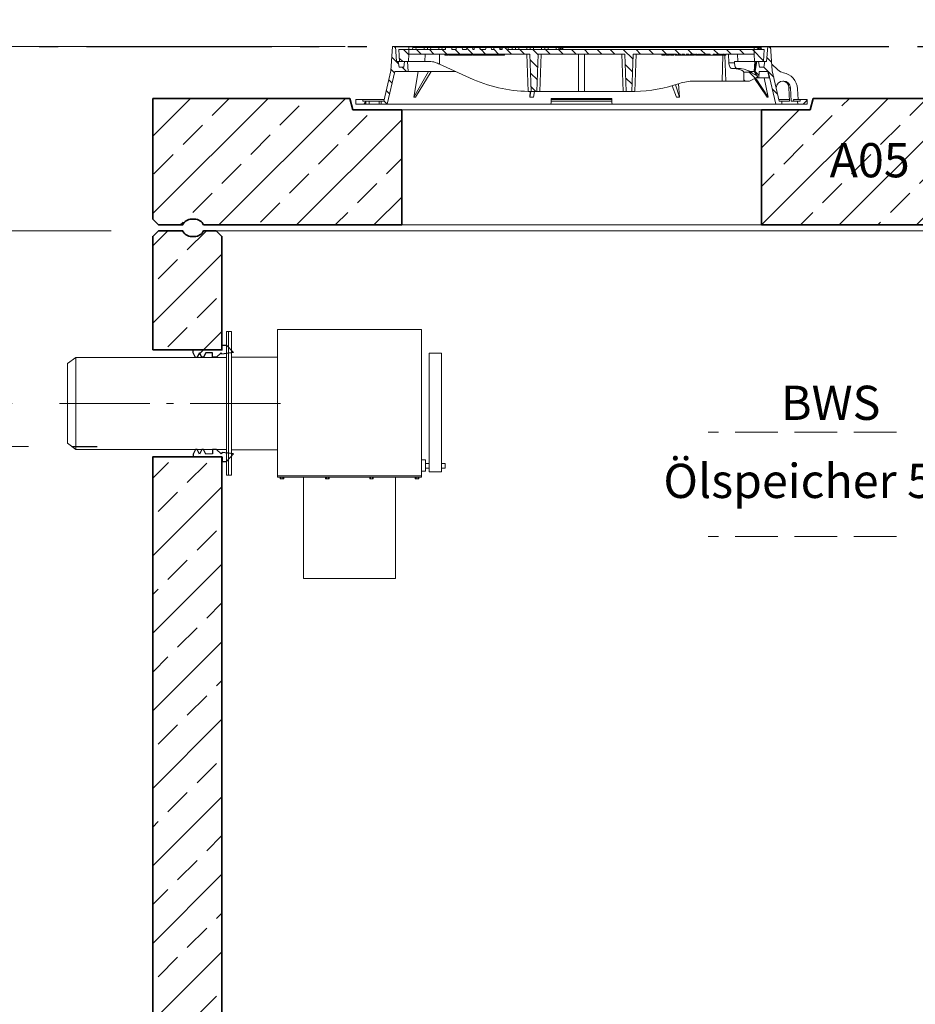
# Model space of a CAD drawing. Units: millimetres. Extents: x 0 to 6930, y 0 to 9801.
# Drawn here: x 2427 to 3984, y 6269 to 7980 of the extents above; entities that cross this region are included whole.
import ezdxf

# ---------------------------------------------------------------- set-up
doc = ezdxf.new("R2010")
doc.units = ezdxf.units.MM
doc.header["$LTSCALE"] = 33
for name, pattern in [('AM_DIN_F_W050', [6.25, 4.75, -1.5]), ('AM_DIN_F_W050x2', [3.125, 2.25, -0.875]), ('AM_DIN_G_W050', [13.75, 9.75, -1.5, 1, -1.5]), ('AM_DIN_G_W050x2', [6.875, 4.75, -0.875, 0.375, -0.875]), ('AM_DIN_K_W050', [16.25, 9.75, -1.5, 1, -1.5, 1, -1.5]), ('Amconstr', [9999, 9999, 0])]:
    doc.linetypes.add(name, pattern=pattern)
for name, color, linetype, lineweight in [('AM_0', 4, 'Continuous', 35), ('AM_1', 7, 'Continuous', 18), ('AM_11', 3, 'AM_DIN_K_W050', 25), ('AM_2', 2, 'Continuous', 25), ('AM_3', 6, 'AM_DIN_F_W050', 18), ('AM_5', 7, 'Continuous', 18), ('AM_6', 2, 'Continuous', 25), ('AM_7', 7, 'AM_DIN_G_W050', 18), ('AM_8', 3, 'Continuous', 18)]:
    doc.layers.add(name, color=color, linetype=linetype, lineweight=lineweight)
doc.layers.add('AM_CL', color=1, linetype='Amconstr', lineweight=25, plot=False)
doc.layers.add('Bemaßung Produktion', color=40, linetype='Continuous', lineweight=18, plot=False)
doc.styles.get("Standard").update_dxf_attribs({"font": 'arial.ttf'})
doc.dimstyles.new('DIN_Mall$0', dxfattribs={"dimscale": 33, "dimtxt": 2, "dimasz": 2.5, "dimexe": 2.5, "dimexo": 2.5, "dimgap": 0.5, "dimtad": 1, "dimdsep": 46, "dimtxsty": 'Standard', "dimcen": 0, "dimclrd": 256, "dimclre": 256, "dimclrt": 2, "dimazin": 2, "dimtp": 0.1, "dimtm": 0.1, "dimtfac": 0.71, "dimtmove": 0, "dimatfit": 3, "dimfxl": 1, "dimlwd": -1, "dimlwe": -1, "dimarcsym": 0})
pattern_1 = [(135, (-552.248, -1222.677), (-11.22532, -11.22532), [])]
pattern_2 = [(45, (-552.248, -1222.677), (-11.22532, 11.22532), [])]
pattern_3 = [(135, (4e-05, 10), (-11.2253, -11.2253), [])]

# ---------------------------------------------------------------- blocks, each defined once
blk = doc.blocks.new('*D25')
at = {"layer": 'AM_5', "transparency": 16777216}
for p, q in [((2442.5, 7237.8), (2041.2, 7237.8)), ((2123.7, 5195.3), (2123.7, 7155.3)), ((2576, 5112.8), (2041.2, 5112.8))]:
    blk.add_line(p, q, dxfattribs=at)
for points in [[(2109.9, 7155.3), (2137.4, 7155.3), (2123.7, 7237.8)], [(2109.9, 5195.3), (2137.4, 5195.3), (2123.7, 5112.8)]]:
    blk.add_solid(points, dxfattribs=at)
at = {"layer": 'Defpoints', "color": 0, "transparency": 16777216}
for p in [(2123.7, 7237.8), (2525, 7237.8), (2658.5, 5112.8)]:
    blk.add_point(p, dxfattribs=at)
at = {"layer": 'AM_5', "color": 2, "transparency": 16777216, "insert": (2073.5, 6175.3), "char_height": 66, "attachment_point": 5, "rotation": 90}
blk.add_mtext('2125', dxfattribs=at)
blk = doc.blocks.new('*D26')
at = {"layer": 'AM_5', "transparency": 16777216}
for p, q in [((2992.5, 7932.8), (2041.2, 7932.8)), ((2123.7, 7850.3), (2123.7, 7320.3)), ((2442.5, 7237.8), (2041.2, 7237.8))]:
    blk.add_line(p, q, dxfattribs=at)
for points in [[(2109.9, 7850.3), (2137.4, 7850.3), (2123.7, 7932.8)], [(2109.9, 7320.3), (2137.4, 7320.3), (2123.7, 7237.8)]]:
    blk.add_solid(points, dxfattribs=at)
at = {"layer": 'Defpoints', "color": 0, "transparency": 16777216}
for p in [(3075, 7932.8), (2123.7, 7237.8), (2525, 7237.8)]:
    blk.add_point(p, dxfattribs=at)
at = {"layer": 'AM_5', "color": 2, "transparency": 16777216, "insert": (2073.5, 7585.3), "char_height": 66, "attachment_point": 5, "rotation": 90}
blk.add_mtext('695', dxfattribs=at)
blk = doc.blocks.new('*D27')
at = {"layer": 'AM_5', "transparency": 16777216}
for p, q in [((2992.5, 7932.8), (1759.4, 7932.8)), ((1841.9, 5195.3), (1841.9, 7850.3)), ((2576, 5112.8), (1759.4, 5112.8))]:
    blk.add_line(p, q, dxfattribs=at)
for points in [[(1828.2, 7850.3), (1855.7, 7850.3), (1841.9, 7932.8)], [(1828.2, 5195.3), (1855.7, 5195.3), (1841.9, 5112.8)]]:
    blk.add_solid(points, dxfattribs=at)
at = {"layer": 'Defpoints', "color": 0, "transparency": 16777216}
for p in [(1841.9, 7932.8), (3075, 7932.8), (2658.5, 5112.8)]:
    blk.add_point(p, dxfattribs=at)
at = {"layer": 'AM_5', "color": 2, "transparency": 16777216, "insert": (1791.7, 6537.8), "char_height": 66, "attachment_point": 5, "rotation": 90}
blk.add_mtext('2820', dxfattribs=at)
blk = doc.blocks.new('Forsheda-S')
at = {"layer": 'AM_2'}
blk.add_lwpolyline([(35, -13), (39, -5), (43, -13), (46, -13), (50, -5), (50, 0), (0, 0), (0, 8), (-8, 8), (-20, -5), (0, -7.5), (1.4, -5), (9.4, -13), (16.4, -13), (16.4, -5), (28, -5), (32, -13)], close=True, dxfattribs=at)
blk = doc.blocks.new('ZLF150')
at = {"layer": 'AM_1'}
for p, q in [((-265.3, 80), (-280.3, 69.4)), ((-280.3, -69.4), (-280.3, 69.4)), ((-265.3, -80), (-265.3, 80)), ((-265.3, -80), (-280.3, -69.4))]:
    blk.add_line(p, q, dxfattribs=at)
blk.add_lwpolyline([(-4, -125), (0, -125), (0, 125), (-4, 125)], close=True, dxfattribs=at)
blk.add_lwpolyline([(-265.3, -80), (-4, -80), (-4, 80), (-265.3, 80)], dxfattribs=at)
at = {"layer": 'AM_CL'}
blk.add_line((-272.3, -75), (-228.7, -75), dxfattribs=at)
blk = doc.blocks.new('ZLV150-S')
at = {"layer": 'AM_1'}
for p, q in [((85, 128.1), (85, -128.1)), ((335, 128.1), (85, 128.1)), ((335, -128.1), (335, 128.1)), ((85, -125.6), (335, -125.6)), ((85, -128.1), (335, -128.1)), ((90.9, -128.4), (90.9, -131.1)), ((94.4, -128.4), (94.4, -131.1)), ((169.8, -128.4), (169.8, -131.1)), ((173.2, -128.4), (173.2, -131.1)), ((246.4, -128.4), (246.4, -131.1)), ((249.9, -128.4), (249.9, -131.1)), ((325.6, -128.4), (325.6, -131.1)), ((329.1, -128.4), (329.1, -131.1))]:
    blk.add_line(p, q, dxfattribs=at)
for points in [[(5, -125), (5, 125), (0, 125), (0, -125)], [(369.8, -118.7), (369.8, 87.4), (348.6, 87.4), (348.6, -118.7)], [(5, -80.5), (85, -80.5), (85, 80.5), (5, 80.5)], [(342, -118), (342, -98.3), (335.1, -98.3), (335.1, -118)], [(89.6, -131.1), (89.6, -128.4), (95.7, -128.4), (95.7, -131.1)], [(290, -304.4), (290, -128.1), (130, -128.1), (130, -304.4)], [(174.6, -131.1), (174.6, -128.4), (168.4, -128.4), (168.4, -131.1)], [(251.3, -131.1), (251.3, -128.4), (245.1, -128.4), (245.1, -131.1)], [(330.4, -131.1), (330.4, -128.4), (324.3, -128.4), (324.3, -131.1)]]:
    blk.add_lwpolyline(points, close=True, dxfattribs=at)
for points in [[(335.1, -104.2), (335, -104.2)], [(335, -112.3), (335.1, -112.3)], [(348.6, -104.2), (342, -104.2)], [(342, -112.3), (348.6, -112.3)], [(376.4, -112.3), (376.4, -104.2), (369.8, -104.2)], [(369.8, -112.3), (376.4, -112.3)]]:
    blk.add_lwpolyline(points, dxfattribs=at)
blk = doc.blocks.new('H Supra-NS3-4-6-5430_150-S')
at = {"layer": 'AM_0'}
blk.add_lwpolyline([(-1120, 2293), (-1000, 2293), (-1000, 2490), (-1010, 2500), (-1031.7, 2500, -0.28969), (-1047.5, 2490), (-1052.5, 2490, -0.28969), (-1068.3, 2500), (-1110, 2500), (-1120, 2490)], format="xyb", close=True, dxfattribs=at)
blk.add_lwpolyline([(1000, 2007), (1000, 150), (-1000, 150), (-1000, 2107), (-1120, 2107), (-1120, 0), (1120, 0), (1120, 2007)], close=True, dxfattribs=at)
at = {"layer": 'AM_1'}
blk.add_lwpolyline([(-1010, 2500), (1010, 2500)], dxfattribs=at)
at = {"layer": 'AM_3', "linetype": 'AM_DIN_F_W050x2'}
for p, q in [((172.6, 2150), (-155.2, 2150)), ((172.6, 1968.7), (-155.2, 1968.7))]:
    blk.add_line(p, q, dxfattribs=at)
at = {"layer": 'AM_7', "linetype": 'AM_DIN_G_W050x2'}
blk.add_line((-1282, 2200), (-870, 2200), dxfattribs=at)
for name in ['ZLV150-S', 'ZLF150']:
    blk.add_blockref(name, (-988.2, 2200))
at = {"layer": 'AM_0', "xscale": -1, "rotation": 0.09870552686725098}
blk.add_blockref('Forsheda-S', (-1000, 2293.1), dxfattribs=at)
at = {"layer": 'AM_0', "rotation": 180.0987055268672}
blk.add_blockref('Forsheda-S', (-999.7, 2107.1), dxfattribs=at)
at = {"layer": 'AM_6', "char_height": 59.4, "width": 689.352, "attachment_point": 5}
for s, insert in [('BWS', (58, 2193.3)), ('Ölspeicher 520l', (58, 2057.6))]:
    blk.add_mtext(s, dxfattribs=dict(at, insert=insert))
blk = doc.blocks.new('AP-N 2000-200-2x625-A05')
at = {"layer": 'AM_0'}
for p, q in [((-1120, 20), (-1120, 230)), ((-777.5, 230), (-1120, 230)), ((-772.5, 210), (-777.5, 230)), ((22.5, 210), (27.5, 230)), ((277.5, 230), (27.5, 230)), ((282.5, 210), (277.5, 230)), ((1077.5, 210), (1082.5, 230)), ((1082.5, 230), (1120, 230)), ((1120, 20), (1120, 230)), ((-687.5, 210), (-772.5, 210)), ((-687.5, 10), (-687.5, 210)), ((-62.5, 210), (22.5, 210)), ((-62.5, 10), (-62.5, 210)), ((367.5, 210), (282.5, 210)), ((367.5, 10), (367.5, 210)), ((992.5, 210), (1077.5, 210)), ((992.5, 10), (992.5, 210)), ((-1031.7, 10), (-687.5, 10)), ((-62.5, 10), (367.5, 10)), ((1031.7, 10), (992.5, 10))]:
    blk.add_line(p, q, dxfattribs=at)
for points in [[(-1031.7, 10, 0.28969), (-1047.5, 20), (-1052.5, 20, 0.28969), (-1068.3, 10), (-1110, 10), (-1120, 20)], [(1031.7, 10, -0.28969), (1047.5, 20), (1052.5, 20, -0.28969), (1068.3, 10), (1110, 10), (1120, 20)]]:
    blk.add_lwpolyline(points, format="xyb", dxfattribs=at)
at = {"layer": 'AM_1'}
for p, q in [((-687.5, 210), (-62.5, 210)), ((992.5, 210), (367.5, 210))]:
    blk.add_line(p, q, dxfattribs=at)
for points in [[(-62.5, 10), (-687.5, 10)], [(367.5, 10), (992.5, 10)]]:
    blk.add_lwpolyline(points, dxfattribs=at)
blk = doc.blocks.new('GD600-D400-H100-AT')
at = {"layer": 'AM_1'}
h = blk.add_hatch(dxfattribs=at)
h.set_pattern_fill('ANSI31', color=256, scale=5, angle=90, style=0)
h.set_pattern_definition(pattern_1)
edge = h.paths.add_edge_path()
edge.add_line((281.8, 65.4), (282.3, 50))
edge.add_line((282.3, 50), (291.9, 50))
edge.add_line((291.9, 50), (305.3, 57.1))
edge.add_spline(control_points=[(305.3, 57.1), (305.5, 57.2), (305.6, 57.4), (305.8, 57.7), (305.9, 57.8), (305.9, 58.2), (305.8, 58.4), (305.6, 58.7), (305.5, 58.8), (305.3, 58.9)], knot_values=[0, 0, 0, 0, 0.25, 0.25, 0.5, 0.5, 0.75, 0.75, 1, 1, 1, 1], degree=3, periodic=0)
edge.add_line((305.3, 58.9), (293.7, 65.5))
edge.add_line((293.7, 65.5), (281.8, 65.4))
h = blk.add_hatch(dxfattribs=at)
h.set_pattern_fill('ANSI31', color=256, scale=5, style=0)
h.set_pattern_definition(pattern_2)
h.paths.add_polyline_path([(-375.6, 15), (-380.1, 15), (-380.1, 18), (-392.1, 18), (-392.1, 10), (-375.8, 10)])
h = blk.add_hatch(dxfattribs=at)
h.set_pattern_fill('ANSI31', color=256, scale=5, style=0)
h.set_pattern_definition(pattern_2)
h.paths.add_polyline_path([(392.1, 18), (380.1, 18), (380.1, 15), (375.6, 15), (375.8, 10), (392.1, 10)])
at = {"layer": 'AM_8'}
h = blk.add_hatch(dxfattribs=at)
h.set_pattern_fill('ANSI31', color=256, scale=5, angle=90, style=0)
h.set_pattern_definition(pattern_3)
h.paths.add_polyline_path([(-324.6, 66.5), (-301.5, 66.5), (-302.2, 84), (-307.5, 84), (-309, 74), (-317, 74), (-318.5, 84), (-321.7, 84), (-323.5, 110), (-328.5, 110), (-331.4, 68), (-343.6, 15), (-348.1, 15), (-347.9, 10), (-337.6, 10)])
h = blk.add_hatch(dxfattribs=at)
h.set_pattern_fill('ANSI31', color=256, scale=5, angle=90, style=0)
h.set_pattern_definition(pattern_1)
edge = h.paths.add_edge_path()
edge.add_line((203.2, 95), (204.8, 95))
edge.add_line((204.8, 95), (204.8, 97))
edge.add_line((204.8, 97), (206.8, 97))
edge.add_line((206.8, 97), (206.8, 95))
edge.add_line((206.8, 95), (208.4, 95))
edge.add_line((208.4, 95), (208.4, 97))
edge.add_line((208.4, 97), (209.7, 97))
edge.add_line((209.7, 97), (209.7, 95))
edge.add_line((209.7, 95), (211.2, 95))
edge.add_line((211.2, 95), (211.2, 97))
edge.add_line((211.2, 97), (212.2, 97))
edge.add_line((212.2, 97), (212.2, 95))
edge.add_line((212.2, 95), (213.6, 95))
edge.add_line((213.6, 95), (213.6, 97))
edge.add_line((213.6, 97), (215, 97))
edge.add_line((215, 97), (215, 95))
edge.add_line((215, 95), (216.5, 95))
edge.add_line((216.5, 95), (216.5, 97))
edge.add_line((216.5, 97), (223.6, 97))
edge.add_line((223.6, 97), (223.6, 95))
edge.add_line((223.6, 95), (228.8, 95))
edge.add_line((228.8, 95), (228.8, 97))
edge.add_line((228.8, 97), (231.7, 97))
edge.add_line((231.7, 97), (231.7, 95))
edge.add_line((231.7, 95), (233.2, 95))
edge.add_line((233.2, 95), (233.2, 97))
edge.add_line((233.2, 97), (236.9, 97))
edge.add_line((236.9, 97), (236.9, 95))
edge.add_line((236.9, 95), (238.4, 95))
edge.add_line((238.4, 95), (238.4, 97))
edge.add_line((238.4, 97), (240.1, 97))
edge.add_line((240.1, 97), (240.1, 95))
edge.add_line((240.1, 95), (241.7, 95))
edge.add_line((241.7, 95), (241.7, 97))
edge.add_line((241.7, 97), (243.4, 97))
edge.add_line((243.4, 97), (243.4, 95))
edge.add_line((243.4, 95), (244.9, 95))
edge.add_line((244.9, 95), (244.9, 97))
edge.add_line((244.9, 97), (248.7, 97))
edge.add_line((248.7, 97), (248.7, 95))
edge.add_line((248.7, 95), (250.2, 95))
edge.add_line((250.2, 95), (250.2, 97))
edge.add_line((250.2, 97), (300.2, 97))
edge.add_line((300.2, 97), (300.7, 84))
edge.add_line((300.7, 84), (316.4, 84))
edge.add_line((316.4, 84), (317.5, 105))
edge.add_line((317.5, 105), (-127.3, 105))
edge.add_line((-127.3, 105), (-127.6, 108.5))
edge.add_line((-127.6, 108.5), (-137.7, 108.5))
edge.add_line((-137.7, 108.5), (-138, 105))
edge.add_line((-138, 105), (-141.9, 105))
edge.add_line((-141.9, 105), (-142.3, 108.5))
edge.add_line((-142.3, 108.5), (-152.3, 108.5))
edge.add_line((-152.3, 108.5), (-152.6, 105))
edge.add_line((-152.6, 105), (-156.6, 105))
edge.add_line((-156.6, 105), (-156.9, 108.5))
edge.add_line((-156.9, 108.5), (-166.3, 108.5))
edge.add_spline(control_points=[(-166.3, 108.5), (-166.4, 107.9), (-166.4, 107.3), (-166.5, 106.7), (-166.5, 106.2), (-166.6, 105.6), (-166.6, 105)], knot_values=[0, 0, 0, 0, 0.001757, 0.001757, 0.001757, 0.003514, 0.003514, 0.003514, 0.003514], degree=3, periodic=0)
edge.add_line((-166.6, 105), (-175.9, 105))
edge.add_line((-175.9, 105), (-176.2, 108.5))
edge.add_line((-176.2, 108.5), (-186.3, 108.5))
edge.add_spline(control_points=[(-186.3, 108.5), (-186.3, 107.9), (-186.4, 107.3), (-186.4, 106.7), (-186.5, 106.2), (-186.5, 105.6), (-186.6, 105)], knot_values=[0, 0, 0, 0, 0.001757, 0.001757, 0.001757, 0.003514, 0.003514, 0.003514, 0.003514], degree=3, periodic=0)
edge.add_line((-186.6, 105), (-188.9, 105))
edge.add_line((-188.9, 105), (-189.2, 108.5))
edge.add_line((-189.2, 108.5), (-199.5, 108.5))
edge.add_line((-199.5, 108.5), (-199.8, 105))
edge.add_line((-199.8, 105), (-207.1, 105))
edge.add_line((-207.1, 105), (-207.4, 108.5))
edge.add_line((-207.4, 108.5), (-217.7, 108.5))
edge.add_line((-217.7, 108.5), (-218, 105))
edge.add_line((-218, 105), (-225.5, 105))
edge.add_line((-225.5, 105), (-225.5, 108.5))
edge.add_line((-225.5, 108.5), (-236.2, 108.5))
edge.add_line((-236.2, 108.5), (-236.5, 105))
edge.add_line((-236.5, 105), (-317.5, 105))
edge.add_line((-317.5, 105), (-316.4, 84))
edge.add_line((-316.4, 84), (-300.7, 84))
edge.add_line((-300.7, 84), (-300.2, 97))
edge.add_line((-300.2, 97), (-89.8, 97))
edge.add_line((-89.8, 97), (-87.5, 32))
edge.add_line((-87.5, 32), (-77.5, 32))
edge.add_line((-77.5, 32), (-75.2, 97))
edge.add_line((-75.2, 97), (75.2, 97))
edge.add_line((75.2, 97), (77.5, 32))
edge.add_line((77.5, 32), (87.5, 32))
edge.add_line((87.5, 32), (89.8, 97))
edge.add_line((89.8, 97), (164.8, 97))
edge.add_line((164.8, 97), (164.8, 95))
edge.add_line((164.8, 95), (167.4, 95))
edge.add_line((167.4, 95), (167.4, 97))
edge.add_line((167.4, 97), (171.9, 97))
edge.add_line((171.9, 97), (171.9, 95))
edge.add_line((171.9, 95), (174.6, 95))
edge.add_line((174.6, 95), (174.6, 97))
edge.add_line((174.6, 97), (179.1, 97))
edge.add_line((179.1, 97), (179.1, 95))
edge.add_line((179.1, 95), (181.7, 95))
edge.add_line((181.7, 95), (181.7, 97))
edge.add_line((181.7, 97), (186.2, 97))
edge.add_line((186.2, 97), (186.2, 95))
edge.add_line((186.2, 95), (188.9, 95))
edge.add_line((188.9, 95), (188.9, 97))
edge.add_line((188.9, 97), (195.1, 97))
edge.add_line((195.1, 97), (195.1, 95))
edge.add_line((195.1, 95), (196.6, 95))
edge.add_line((196.6, 95), (196.6, 97))
edge.add_line((196.6, 97), (198, 97))
edge.add_line((198, 97), (198, 95))
edge.add_line((198, 95), (199.4, 95))
edge.add_line((199.4, 95), (199.4, 97))
edge.add_line((199.4, 97), (200.5, 97))
edge.add_line((200.5, 97), (200.5, 95))
edge.add_line((200.5, 95), (201.9, 95))
edge.add_line((201.9, 95), (201.9, 97))
edge.add_line((201.9, 97), (203.2, 97))
edge.add_line((203.2, 97), (203.2, 95))
h = blk.add_hatch(dxfattribs=at)
h.set_pattern_fill('ANSI31', color=256, scale=5, angle=90, style=0)
h.set_pattern_definition(pattern_3)
h.paths.add_polyline_path([(304.9, 84), (301.5, 66.5), (306.6, 55.5), (308.4, 55.5), (308.8, 66.5), (324.6, 66.5), (337.6, 10), (347.9, 10), (348.1, 15), (343.6, 15), (331.4, 68), (328.5, 110), (323.5, 110), (321.7, 84), (318.5, 84), (317, 74), (309, 74), (307.5, 84)])
at = {"layer": 'AM_1'}
for p, q in [((-331.4, 68), (-328.5, 110)), ((-328.5, 110), (-323.5, 110)), ((-37, 110), (-323.5, 110)), ((-323.5, 110), (-321.7, 84)), ((-317.5, 105), (-316.4, 84)), ((-236.5, 105), (-317.5, 105)), ((-293.8, 105), (-292.9, 108.5)), ((-292.9, 108.5), (-287.1, 108.5)), ((-287.1, 108.5), (-288, 105)), ((-287.1, 108.5), (-273.9, 108.5)), ((-273.9, 108.5), (-268.1, 108.5)), ((-273, 105), (-273.9, 108.5)), ((-268.1, 108.5), (-267.2, 105)), ((-267.7, 107.2), (-267.4, 108.5)), ((-267.4, 108.5), (-261.6, 108.5)), ((-261.6, 108.5), (-262.5, 105)), ((-261.6, 108.5), (-248.4, 108.5)), ((-248.4, 108.5), (-242.6, 108.5)), ((-247.5, 105), (-248.4, 108.5)), ((-242.8, 105), (-241.9, 108.5)), ((-242.6, 108.5), (-242.2, 107.2)), ((-241.9, 108.5), (-236.2, 108.5)), ((-236.2, 108.1), (-237, 105)), ((-236.2, 108.5), (-236.5, 105)), ((-236.2, 108.5), (-225.5, 108.5)), ((-225.5, 108.5), (-217.7, 108.5)), ((-225.5, 105), (-225.5, 108.5)), ((-218, 105), (-225.5, 105)), ((-217.7, 108.5), (-218, 105)), ((-217.7, 108.5), (-207.4, 108.5)), ((-207.4, 108.5), (-199.5, 108.5)), ((-207.1, 105), (-207.4, 108.5)), ((-199.8, 105), (-207.1, 105)), ((-199.5, 108.5), (-199.8, 105)), ((-199.5, 108.5), (-189.2, 108.5)), ((-189.2, 108.5), (-186.3, 108.5)), ((-188.9, 105), (-189.2, 108.5)), ((-186.6, 105), (-188.9, 105)), ((-186.3, 108.5), (-176.2, 108.5)), ((-176.2, 108.5), (-166.3, 108.5)), ((-166.6, 105), (-175.9, 105)), ((-166.3, 108.5), (-156.9, 108.5)), ((-156.9, 108.5), (-152.3, 108.5)), ((-156.9, 108.5), (-156.6, 105)), ((-152.6, 105), (-156.6, 105)), ((-152.6, 105), (-152.3, 108.5)), ((-142.3, 108.5), (-152.3, 108.5)), ((-142.3, 108.5), (-140.6, 108.5)), ((-142.3, 108.5), (-141.9, 105)), ((-138, 105), (-141.9, 105)), ((-140.8, 105), (-139.9, 108.5)), ((-140.6, 108.5), (-140.2, 107.2)), ((-139.9, 108.5), (-140.6, 108.5)), ((-139.9, 108.5), (-137.7, 108.5)), ((-138, 105), (-137.7, 108.5)), ((-127.6, 108.5), (-137.7, 108.5)), ((-127.6, 108.5), (-120.9, 108.5)), ((-127.6, 108.5), (-127.3, 105)), ((317.5, 105), (-127.3, 105)), ((-120, 105), (-120.9, 108.5)), ((-120.9, 108.5), (-115.1, 108.5)), ((-115.1, 108.5), (-114.2, 105)), ((-115.1, 108.5), (-114.4, 108.5)), ((-114.7, 107.2), (-114.4, 108.5)), ((-114.4, 108.5), (-108.6, 108.5)), ((-108.6, 108.5), (-109.5, 105)), ((-108.6, 108.5), (-95.4, 108.5)), ((-94.5, 105), (-95.4, 108.5)), ((-95.4, 108.5), (-89.6, 108.5)), ((-89.8, 105), (-88.9, 108.5)), ((-89.6, 108.5), (-89.2, 107.2)), ((-89.6, 108.5), (-88.9, 108.5)), ((-88.9, 108.5), (-83.1, 108.5)), ((-83.1, 108.5), (-84, 105)), ((-83.1, 108.5), (-69.9, 108.5)), ((-69, 105), (-69.9, 108.5)), ((-69.9, 108.5), (-64.1, 108.5)), ((-64.1, 108.5), (-63.2, 105)), ((-63.4, 108.5), (-64.1, 108.5)), ((-63.7, 107.2), (-63.4, 108.5)), ((-63.4, 108.5), (-57.6, 108.5)), ((-57.6, 108.5), (-58.5, 105)), ((-57.6, 108.5), (-44.4, 108.5)), ((-43.5, 105), (-44.4, 108.5)), ((-44.4, 108.5), (-38.9, 108.5)), ((-39.8, 105), (-38.9, 108.5)), ((-38.9, 108.5), (-37, 108.5)), ((-37, 108.5), (-37.9, 105)), ((-37, 110), (-36.9, 108.5)), ((37, 110), (-37, 110)), ((-37, 108.5), (-36.7, 108.5)), ((-36.7, 108.5), (-34.8, 108.5)), ((-35.8, 105), (-36.7, 108.5)), ((-34.8, 108.5), (-33.8, 105)), ((-34.8, 108.5), (-32.8, 108.5)), ((-32.8, 108.5), (-31.9, 105)), ((-32.8, 108.5), (306, 108.5)), ((36.9, 108.5), (37, 110)), ((323.5, 110), (37, 110)), ((305.1, 105), (306, 108.5)), ((306, 108.5), (308, 108.5)), ((307, 105), (308, 108.5)), ((308, 108.5), (309.9, 108.5)), ((309.9, 108.5), (309, 105)), ((309.9, 108.5), (310.2, 108.5)), ((310.2, 108.5), (312.1, 108.5)), ((311.1, 105), (310.2, 108.5)), ((312.1, 108.5), (313, 105)), ((316.4, 84), (317.5, 105)), ((321.7, 84), (323.5, 110)), ((323.5, 110), (328.5, 110)), ((328.5, 110), (331.4, 68)), ((-300.7, 84), (-300.2, 97)), ((-300.2, 97), (-89.8, 97)), ((-272.2, 84), (-271.8, 97)), ((-246.9, 97), (-246.6, 79.4)), ((-237.4, 97), (-237.4, 95)), ((-237.4, 95), (-231, 95)), ((-231, 95), (-231, 97)), ((-230.9, 95), (-230.9, 97)), ((-230.9, 95), (-230.9, 95)), ((-229.9, 97), (-229.9, 95)), ((-229.9, 95), (-223.5, 95)), ((-223.5, 95), (-223.5, 97)), ((-223.5, 95), (-223.5, 97)), ((-223.5, 95), (-220.7, 95)), ((-220.7, 95), (-220.7, 97)), ((-220.7, 95), (-220.5, 95)), ((-220.5, 95), (-220.5, 97)), ((-220.5, 95), (-219.3, 95)), ((-219.3, 95), (-219.3, 97)), ((-219.3, 95), (-216.9, 95)), ((-216.9, 95), (-216.9, 97)), ((-216.9, 95), (-216.7, 95)), ((-216.7, 95), (-216.7, 97)), ((-216.7, 95), (-214.9, 95)), ((-214.8, 97), (-214.8, 95)), ((-208.6, 95), (-214.8, 95)), ((-208.6, 95), (-208.6, 97)), ((-208.5, 95), (-208.5, 97)), ((-208.5, 95), (-208.5, 95)), ((-208, 97), (-208, 95)), ((-208, 95), (-207.6, 95)), ((-207.5, 95), (-207.5, 97)), ((-207.5, 95), (-203.8, 95)), ((-203.8, 95), (-203.8, 97)), ((-203.8, 95), (-202.9, 95)), ((-202.8, 97), (-202.8, 95)), ((-202.8, 95), (-196.5, 95)), ((-196.5, 95), (-196.5, 97)), ((-196.4, 95), (-193.4, 95)), ((-193.4, 95), (-193.4, 97)), ((-193.4, 95), (-192.2, 95)), ((-192.2, 95), (-192.2, 97)), ((-192.2, 95), (-189.8, 95)), ((-189.8, 95), (-189.8, 97)), ((-188.8, 95), (-188.8, 97)), ((-188.8, 95), (-188, 95)), ((-188, 95), (-188, 97)), ((-188, 95), (-184.3, 95)), ((-184.3, 95), (-184.3, 97)), ((-184.3, 95), (-182.4, 95)), ((-182.4, 95), (-182.4, 97)), ((-182.4, 95), (-181.4, 95)), ((-181.4, 95), (-181.4, 97)), ((-181.4, 95), (-180.2, 95)), ((-180.2, 95), (-180.2, 97)), ((-180.2, 95), (-177.8, 95)), ((-177.8, 95), (-177.8, 97)), ((-177.8, 95), (-175.2, 95)), ((-175.2, 95), (-175.2, 97)), ((-175.2, 95), (-173.8, 95)), ((-173.8, 95), (-173.8, 97)), ((-173.8, 95), (-170.3, 95)), ((-170.3, 95), (-170.3, 97)), ((-170.1, 95), (-170.1, 97)), ((-170.1, 95), (-169, 95)), ((-169, 95), (-169, 97)), ((-169, 95), (-166.6, 95)), ((-166.6, 95), (-166.6, 97)), ((-166.5, 95), (-164.4, 95)), ((-164.4, 95), (-164.4, 97)), ((-164.4, 95), (-163.9, 95)), ((-163.9, 95), (-163.9, 97)), ((-163.9, 95), (-162.5, 95)), ((-162.5, 95), (-162.5, 97)), ((-162.5, 95), (-161.6, 95)), ((-161.6, 95), (-161.6, 97)), ((-160.8, 97), (-160.8, 95)), ((-160.8, 95), (-154.4, 95)), ((-154.4, 95), (-154.4, 97)), ((-154.3, 95), (-151.9, 95)), ((-151.9, 95), (-151.9, 97)), ((-151.3, 95), (-151.3, 97)), ((-151.3, 95), (-150.2, 95)), ((-150.2, 95), (-150.2, 97)), ((-150.2, 95), (-147.8, 95)), ((-147.8, 95), (-147.8, 97)), ((-147.7, 95), (-145.9, 95)), ((-145.9, 95), (-145.9, 97)), ((-145.9, 95), (-142.2, 95)), ((-142.2, 95), (-142.2, 97)), ((-142.2, 95), (-141.8, 95)), ((-141.8, 95), (-141.8, 97)), ((-141.1, 95), (-141.1, 97)), ((-141.1, 95), (-133.9, 95)), ((-133.9, 95), (-133.9, 97)), ((-133.8, 95), (-133.8, 97)), ((-133.8, 95), (-133.8, 95)), ((-92.5, 32), (-94.8, 97)), ((-89.8, 97), (-87.5, 32)), ((-75.2, 97), (-77.5, 32)), ((-75.2, 97), (75.2, 97)), ((-70.2, 97), (-72.5, 32)), ((-5, 32), (-5, 97)), ((5, 97), (5, 32)), ((72.5, 32), (70.2, 97)), ((77.5, 32), (75.2, 97)), ((87.5, 32), (89.8, 97)), ((89.8, 97), (164.8, 97)), ((94.8, 97), (92.5, 32)), ((139.5, 95), (139.5, 97)), ((139.5, 95), (145.4, 95)), ((145.4, 95), (145.4, 97)), ((146.8, 97), (146.8, 95)), ((146.8, 95), (152.9, 95)), ((152.9, 95), (152.9, 97)), ((154.5, 95), (154.5, 97)), ((154.5, 95), (157.7, 95)), ((157.7, 95), (157.7, 97)), ((157.7, 95), (159.3, 95)), ((159.3, 95), (159.3, 97)), ((159.3, 95), (160.3, 95)), ((160.3, 95), (160.3, 97)), ((162.5, 95), (162.5, 97)), ((162.5, 95), (164.8, 95)), ((164.8, 95), (164.8, 97)), ((167.4, 95), (164.8, 95)), ((167.4, 97), (171.9, 97)), ((167.4, 97), (167.4, 95)), ((167.4, 95), (169.7, 95)), ((169.7, 95), (169.7, 97)), ((169.7, 95), (171.9, 95)), ((171.9, 95), (171.9, 97)), ((174.6, 95), (171.9, 95)), ((174.6, 97), (179.1, 97)), ((174.6, 97), (174.6, 95)), ((174.6, 95), (176.8, 95)), ((176.8, 95), (176.8, 97)), ((176.8, 95), (179.1, 95)), ((179.1, 95), (179.1, 97)), ((181.7, 95), (179.1, 95)), ((181.7, 97), (186.2, 97)), ((181.7, 97), (181.7, 95)), ((181.7, 95), (184, 95)), ((184, 95), (184, 97)), ((184, 95), (186.2, 95)), ((186.2, 95), (186.2, 97)), ((188.9, 95), (186.2, 95)), ((188.9, 97), (195.1, 97)), ((188.9, 97), (188.9, 95)), ((188.9, 95), (191.2, 95)), ((191.2, 95), (191.2, 97)), ((191.2, 95), (194, 95)), ((194.1, 95), (194.1, 97)), ((194.1, 95), (195.1, 95)), ((195.1, 95), (195.1, 97)), ((196.6, 95), (195.1, 95)), ((196.6, 97), (198, 97)), ((196.6, 97), (196.6, 95)), ((198, 95), (198, 97)), ((199.4, 95), (198, 95)), ((199.4, 97), (200.5, 97)), ((199.4, 97), (199.4, 95)), ((199.4, 95), (199.9, 95)), ((199.9, 95), (199.9, 97)), ((199.9, 95), (200, 95)), ((200, 95), (200, 97)), ((200, 95), (200.5, 95)), ((200.5, 95), (200.5, 97)), ((201.9, 95), (200.5, 95)), ((201.9, 97), (203.2, 97)), ((201.9, 97), (201.9, 95)), ((201.9, 95), (202.8, 95)), ((202.8, 95), (202.8, 97)), ((202.8, 95), (203.2, 95)), ((203.2, 95), (203.2, 97)), ((204.8, 95), (203.2, 95)), ((204.8, 97), (204.8, 95)), ((204.8, 97), (206.8, 97)), ((204.8, 95), (205.8, 95)), ((205.8, 95), (205.8, 97)), ((205.8, 95), (206.8, 95)), ((206.8, 95), (206.8, 97)), ((208.4, 95), (206.8, 95)), ((208.4, 97), (208.4, 95)), ((208.4, 97), (209.7, 97)), ((208.4, 95), (209.7, 95)), ((209.7, 95), (209.7, 97)), ((211.2, 95), (209.7, 95)), ((211.2, 97), (211.2, 95)), ((211.2, 97), (212.2, 97)), ((211.2, 95), (211.6, 95)), ((211.6, 95), (211.6, 97)), ((211.6, 95), (211.7, 95)), ((211.7, 95), (211.7, 97)), ((211.7, 95), (212.2, 95)), ((212.2, 95), (212.2, 97)), ((213.6, 95), (212.2, 95)), ((213.6, 97), (213.6, 95)), ((213.6, 97), (215, 97)), ((213.6, 95), (215, 95)), ((215, 95), (215, 97)), ((216.5, 95), (215, 95)), ((216.5, 97), (216.5, 95)), ((216.5, 97), (223.6, 97)), ((216.5, 95), (217.5, 95)), ((217.5, 95), (217.5, 97)), ((217.5, 95), (219.4, 95)), ((219.4, 95), (219.4, 97)), ((220.1, 95), (220.1, 97)), ((220.1, 95), (221, 95)), ((221, 95), (221, 97)), ((221, 95), (222.4, 95)), ((222.4, 95), (222.4, 97)), ((222.4, 95), (222.6, 95)), ((222.6, 95), (222.6, 97)), ((222.6, 95), (223.4, 95)), ((223.4, 95), (223.4, 97)), ((223.4, 95), (223.6, 95)), ((223.6, 95), (223.6, 97)), ((223.6, 95), (228.8, 95)), ((228.8, 97), (228.8, 95)), ((228.8, 97), (231.7, 97)), ((228.8, 95), (229.3, 95)), ((229.4, 95), (229.4, 97)), ((229.4, 95), (231.7, 95)), ((231.7, 95), (231.7, 97)), ((231.7, 95), (233.2, 95)), ((233.2, 97), (233.2, 95)), ((233.2, 97), (236.9, 97)), ((233.2, 95), (235.5, 95)), ((235.5, 95), (235.5, 97)), ((236.3, 97), (236.3, 95)), ((236.3, 95), (236.8, 95)), ((236.9, 95), (236.9, 97)), ((236.9, 95), (238.4, 95)), ((238.4, 97), (238.4, 95)), ((238.4, 97), (240.1, 97)), ((238.4, 95), (239.3, 95)), ((239.3, 95), (239.3, 97)), ((239.3, 95), (240.1, 95)), ((240.1, 95), (240.1, 97)), ((240.1, 95), (241.7, 95)), ((241.7, 97), (241.7, 95)), ((241.7, 97), (243.4, 97)), ((241.7, 95), (243.3, 95)), ((243.3, 95), (243.3, 97)), ((243.4, 95), (243.4, 97)), ((243.4, 97), (243.4, 95)), ((244.9, 95), (243.4, 95)), ((244.5, 50), (245.3, 95)), ((244.9, 97), (244.9, 95)), ((244.9, 97), (248.7, 97)), ((244.9, 95), (248.7, 95)), ((248.7, 95), (248.7, 97)), ((250.2, 95), (248.7, 95)), ((249.2, 95), (250.6, 50)), ((250.2, 97), (250.2, 95)), ((250.2, 97), (300.2, 97)), ((250.3, 95), (250.5, 95)), ((250.5, 95), (250.5, 97)), ((255.6, 97), (256.1, 82)), ((271.2, 97), (271.6, 84)), ((300.2, 97), (300.7, 84)), ((-321.7, 84), (-318.5, 84)), ((-316.4, 84), (-318.5, 84)), ((-318.5, 84), (-317, 74)), ((-317, 74), (-309, 74)), ((-316.4, 84), (-300.7, 84)), ((-309, 74), (-307.5, 84)), ((-307.5, 84), (-302.2, 84)), ((-302.2, 84), (-301.5, 66.5)), ((-300.7, 84), (-272.2, 84)), ((-264.1, 84), (-272.2, 84)), ((-246.6, 79.4), (-194.6, 55.6)), ((256.1, 82), (266.1, 82)), ((264.9, 72), (260.4, 72)), ((264.9, 72), (276.5, 72)), ((266.1, 82), (266.1, 84)), ((266.1, 84), (271.6, 84)), ((271.6, 84), (300.7, 84)), ((300.9, 84), (300.2, 66.5)), ((303.6, 84), (300.2, 66.5)), ((300.7, 84), (316.4, 84)), ((304.9, 84), (301.5, 66.5)), ((304.9, 84), (307.5, 84)), ((307.5, 84), (309, 74)), ((309, 74), (317, 74)), ((318.5, 84), (316.4, 84)), ((317, 74), (318.5, 84)), ((318.5, 84), (321.7, 84)), ((330.6, 79.4), (341.1, 69.6)), ((-343.6, 15), (-331.4, 68)), ((-324.6, 66.5), (-337.6, 10)), ((-301.5, 66.5), (-324.6, 66.5)), ((-218.4, 66.5), (-301.5, 66.5)), ((-283.6, 66.5), (-291.5, 22)), ((-291.5, 22), (-266.2, 66.5)), ((-288.4, 22), (-261.2, 66.5)), ((281.8, 65.4), (293.7, 65.5)), ((281.8, 65.4), (282.3, 50)), ((300.2, 66.5), (291.9, 66.5)), ((291.9, 50), (305.3, 57.1)), ((292, 50), (305.3, 57.1)), ((293.4, 65.6), (292.8, 66.5)), ((293, 66.3), (293, 65.9)), ((305.4, 58.9), (293.3, 65.7)), ((305.3, 58.9), (293.7, 65.5)), ((297.4, 63.4), (295.4, 66.5)), ((300.2, 66.5), (300.2, 66.5)), ((303.2, 60.1), (300.2, 66.5)), ((301.5, 66.5), (300.2, 66.5)), ((322.6, 22), (300.7, 54.7)), ((301.5, 66.5), (306.6, 55.5)), ((324.2, 22), (302.5, 55.6)), ((305.4, 55.5), (304.7, 56.8)), ((305.4, 58.9), (305.3, 58.9)), ((305.3, 57.1), (305.3, 57.1)), ((306.6, 55.5), (305.4, 55.5)), ((306.6, 55.5), (308.4, 55.5)), ((308.4, 55.5), (308.8, 66.5)), ((308.4, 55.5), (326.2, 55.5)), ((324.6, 66.5), (308.8, 66.5)), ((317.1, 55.5), (324.2, 22)), ((323.7, 66.5), (326.2, 55.5)), ((337.6, 10), (324.6, 66.5)), ((331.4, 68), (343.6, 15)), ((164.8, 22), (157.3, 41.8)), ((170.1, 22), (163.5, 43.6)), ((168.3, 45.2), (170.1, 22)), ((244.5, 50), (195, 50)), ((250.6, 50), (244.5, 50)), ((282.3, 50), (250.6, 50)), ((291.9, 50), (282.3, 50)), ((291.9, 50), (292, 50)), ((338.5, 37.3), (338.5, 38.5)), ((351.4, 50), (350, 50)), ((363.1, 38.5), (360.5, 38.5)), ((360.5, 38.5), (361.2, 15)), ((363.1, 38.5), (364.3, 15)), ((375.4, 36.3), (376.4, 18)), ((-392.1, 10), (-392.1, 18)), ((-392.1, 18), (-380.1, 18)), ((-343, 18), (-380.1, 18)), ((-380.1, 18), (-380.1, 15)), ((-89.4, 32), (-89.6, 22)), ((-89.6, 22), (-88.3, 32)), ((-87.5, 32), (-88.8, 32)), ((-77.5, 32), (-87.5, 32)), ((-83.7, 22), (-81.5, 32)), ((-72.5, 32), (-77.5, 32)), ((-72.5, 32), (-5, 32)), ((-52.5, 20), (-52.7, 12)), ((52.5, 20), (-52.5, 20)), ((52.5, 18), (-52.5, 18)), ((5, 32), (-5, 32)), ((5, 32), (72.5, 32)), ((27.7, 20), (27.7, 18)), ((27.8, 20), (27.8, 18)), ((33.2, 20), (33.2, 18)), ((33.7, 20), (33.7, 18)), ((34.5, 20), (34.5, 18)), ((41.1, 18), (41.1, 20)), ((41.4, 20), (41.4, 18)), ((46.7, 20), (46.7, 18)), ((46.8, 20), (46.8, 18)), ((47.8, 20), (47.8, 18)), ((49.6, 20), (49.6, 18)), ((51, 20), (51, 18)), ((52.7, 12), (52.5, 20)), ((77.5, 32), (72.5, 32)), ((87.5, 32), (77.5, 32)), ((88.8, 32), (87.5, 32)), ((361.2, 18), (343, 18)), ((368.7, 15), (368.6, 18)), ((380.1, 18), (368.6, 18)), ((380.1, 18), (392.1, 18)), ((380.1, 15), (380.1, 18)), ((392.1, 18), (392.1, 10)), ((-375.8, 10), (-392.1, 10)), ((-380.1, 15), (-375.6, 15)), ((-375.6, 15), (-375.8, 10)), ((-374.8, 10), (-375.8, 10)), ((-375.6, 15), (-374.6, 15)), ((-374.8, 10), (-374.6, 15)), ((-368.9, 10), (-374.8, 10)), ((-374.6, 15), (-368.9, 15)), ((-368.9, 15), (-368.9, 10)), ((-368.9, 15), (-351.6, 15)), ((-351.6, 10), (-368.9, 10)), ((-351.6, 15), (-348.1, 15)), ((-351.6, 10), (-351.6, 15)), ((-347.9, 10), (-351.6, 10)), ((-347.9, 10), (-348.1, 15)), ((-348.1, 15), (-343.6, 15)), ((-337.6, 10), (-347.9, 10)), ((-54.8, 10), (-337.6, 10)), ((54.8, 10), (-54.8, 10)), ((-52.6, 15), (52.6, 15)), ((337.6, 10), (54.8, 10)), ((347.9, 10), (337.6, 10)), ((343.6, 15), (348.1, 15)), ((348.1, 15), (347.9, 10)), ((375.8, 10), (347.9, 10)), ((348.1, 15), (361.2, 15)), ((364.3, 15), (375.6, 15)), ((375.6, 15), (380.1, 15)), ((375.8, 10), (375.6, 15)), ((392.1, 10), (375.8, 10))]:
    blk.add_line(p, q, dxfattribs=at)
for centre, radius, start, end in [((830.6, 209.9), 1011.9, 185.7531, 185.9523), ((-263.3, 56), 28, 71.5198, 91.7988), ((350.2, 38.3), 11.7, 90.9849, 179.1086), ((348.9, 38.4), 11.6, 0.8149, 86.7582), ((351.2, 38.1), 11.9, 2.0414, 89.0854), ((-88.3, 253.7), 221.7, 268.913, 269.8734), ((88.4, 242.1), 210.1, 270.1002, 271.1134), ((-54.8, 12.1), 2.07, 270.7396, 357.9386), ((54.8, 12.1), 2.08, 182.0801, 269.2417)]:
    blk.add_arc(centre, radius, start, end, dxfattribs=at)
for centre, major_axis, ratio, start_param, end_param in [((-255.5, 79.3), (18.3, -6.6), 0.177858, 1.125009, 1.571605), ((-2, 65), (-283.8, -0.7), 0.066626, 3.131557, 3.48802), ((-2, 65), (294.1, 0.7), 0.066626, 0.030134, 0.327514), ((354, 84.3), (3.2, -19.8), 0.964134, 5.383486, 5.958867), ((-93.8, 362), (22.9, -329.4), 0.864974, 5.842559, 6.207621), ((-1.1, 62.6), (296.5, 0.7), 0.067097, 0.106647, 0.150744), ((346.5, 35), (4.9, -29.6), 0.964134, 1.457192, 2.817275), ((93.8, 362), (-22.9, -329.4), 0.864974, 0.075564, 0.350484), ((193.3, -50), (6.9, 99.8), 0.864974, 0.060119, 0.350484), ((-73.3, 388.6), (-231.7, -362.6), 0.233113, 0.134865, 0.160844), ((-21.9, 388.6), (-100.9, -361.7), 0.591274, 0.150504, 0.176482), ((42.3, 388.6), (166.6, -357.8), 0.479987, -0.232845, -0.206866), ((81.8, 388.6), (245.7, -365.5), 0.115194, -0.090263, -0.064284)]:
    blk.add_ellipse(centre, major_axis=major_axis, ratio=ratio, start_param=start_param, end_param=end_param, dxfattribs=at)
for points, knots in [([(-186.6, 105), (-186.5, 105.6), (-186.5, 106.2), (-186.4, 106.7), (-186.4, 107.3), (-186.3, 107.9), (-186.3, 108.5)], [0, 0, 0, 0, 0.5, 0.5, 0.5, 1, 1, 1, 1]), ([(-166.3, 108.5), (-166.4, 107.9), (-166.4, 107.3), (-166.5, 106.7), (-166.5, 106.2), (-166.6, 105.6), (-166.6, 105)], [0, 0, 0, 0, 0.5, 0.5, 0.5, 1, 1, 1, 1]), ([(260.4, 72), (259.9, 72), (259.3, 72.3), (258.4, 73.3), (257.9, 74), (256.7, 76.8), (256.1, 79.4), (256.1, 82)], [0, 0, 0, 0, 0.25, 0.25, 0.5, 0.5, 1, 1, 1, 1]), ([(266.1, 82), (266, 80.7), (266.1, 79.4), (266.4, 76.9), (266.7, 75.8), (267.8, 73.1), (268.8, 72), (269.8, 72)], [0, 0, 0, 0, 0.25, 0.25, 0.5, 0.5, 1, 1, 1, 1]), ([(305.3, 58.9), (305.5, 58.8), (305.6, 58.7), (305.8, 58.4), (305.9, 58.2), (305.9, 57.8), (305.8, 57.7), (305.6, 57.4), (305.5, 57.2), (305.3, 57.1)], [0, 0, 0, 0, 0.25, 0.25, 0.5, 0.5, 0.75, 0.75, 1, 1, 1, 1])]:
    blk.add_open_spline(points, degree=3, knots=knots, dxfattribs=at)
at = {"layer": 'Bemaßung Produktion'}
for p, q in [((-300, 110), (-300, 97)), ((300, 110), (300, 97))]:
    blk.add_line(p, q, dxfattribs=at)
blk = doc.blocks.new('GD600-D400-H100-AT-A')
at = {"layer": 'AM_0'}
blk.add_blockref('GD600-D400-H100-AT', (0, 0), dxfattribs=at)
blk = doc.blocks.new('*D42')
at = {"layer": 'AM_5', "transparency": 16777216}
for p, q in [((3103.5, 8015.3), (3103.5, 8197.2)), ((3703.5, 8015.3), (3703.5, 8197.2)), ((3621, 8114.7), (3186, 8114.7))]:
    blk.add_line(p, q, dxfattribs=at)
for points in [[(3186, 8128.4), (3186, 8100.9), (3103.5, 8114.7)], [(3621, 8128.4), (3621, 8100.9), (3703.5, 8114.7)]]:
    blk.add_solid(points, dxfattribs=at)
at = {"layer": 'Defpoints', "color": 0, "transparency": 16777216}
for p in [(3103.5, 8114.7), (3103.5, 7932.8), (3703.5, 7932.8)]:
    blk.add_point(p, dxfattribs=at)
at = {"layer": 'AM_5', "color": 2, "transparency": 16777216, "insert": (3403.5, 8166.7), "char_height": 66, "attachment_point": 5}
blk.add_mtext('%%c600', dxfattribs=at)
blk = doc.blocks.new('*D47')
at = {"layer": 'AM_5', "transparency": 16777216}
for p, q in [((2586, 7612.8), (2267.4, 7612.8)), ((2349.9, 7530.3), (2349.9, 7395.3)), ((2414, 7312.8), (2267.4, 7312.8))]:
    blk.add_line(p, q, dxfattribs=at)
for points in [[(2336.2, 7530.3), (2363.7, 7530.3), (2349.9, 7612.8)], [(2336.2, 7395.3), (2363.7, 7395.3), (2349.9, 7312.8)]]:
    blk.add_solid(points, dxfattribs=at)
at = {"layer": 'Defpoints', "color": 0, "transparency": 16777216}
for p in [(2668.5, 7612.8), (2349.9, 7312.8), (2496.5, 7312.8)]:
    blk.add_point(p, dxfattribs=at)
at = {"layer": 'AM_5', "color": 2, "transparency": 16777216, "insert": (2299.7, 7462.8), "char_height": 66, "attachment_point": 5, "rotation": 90}
blk.add_mtext('300', dxfattribs=at)
blk = doc.blocks.new('*D48')
at = {"layer": 'AM_5', "transparency": 16777216}
for p, q in [((2435.5, 7932.8), (1493.4, 7932.8)), ((1575.9, 7320.3), (1575.9, 7850.3)), ((1759.4, 7237.8), (1493.4, 7237.8)), ((2435.5, 7237.8), (1924.4, 7237.8))]:
    blk.add_line(p, q, dxfattribs=at)
for points in [[(1562.2, 7850.3), (1589.7, 7850.3), (1575.9, 7932.8)], [(1562.2, 7320.3), (1589.7, 7320.3), (1575.9, 7237.8)]]:
    blk.add_solid(points, dxfattribs=at)
at = {"layer": 'Defpoints', "color": 0, "transparency": 16777216}
for p in [(1575.9, 7932.8), (2518, 7932.8), (2518, 7237.8)]:
    blk.add_point(p, dxfattribs=at)
at = {"layer": 'AM_5', "color": 2, "transparency": 16777216, "insert": (1526.4, 7585.3), "char_height": 66, "attachment_point": 5, "rotation": 90}
blk.add_mtext('T=........', dxfattribs=at)

msp = doc.modelspace()

# ---------------------------------------------------------------- hatches: boundary and pattern name
at = {"layer": 'AM_8'}
h = msp.add_hatch(dxfattribs=at)
h.set_pattern_fill('ANSI33', color=256, scale=15)
h.paths.add_polyline_path([(4898.5, 7842.801), (4861, 7842.801), (4856, 7822.801), (4771, 7822.801), (4771, 7622.801), (4810.189, 7622.801, -0.28968986), (4826, 7632.801), (4831, 7632.801, -0.28968986), (4846.811, 7622.801), (4888.5, 7622.801), (4898.5, 7632.801)])
h.paths.add_polyline_path([(2668.5, 7622.801), (2710.189, 7622.801, -0.28968986), (2726, 7632.801), (2731, 7632.801, -0.28968986), (2746.811, 7622.801), (3091, 7622.801), (3091, 7822.801), (3006, 7822.801), (3001, 7842.801), (2658.5, 7842.801), (2658.5, 7632.801)])
h.paths.add_polyline_path([(3806, 7842.801), (3801, 7822.801), (3716, 7822.801), (3716, 7622.801), (4146, 7622.801), (4146, 7822.801), (4061, 7822.801), (4056, 7842.801)])
h.paths.add_polyline_path([(3817.08, 7665.885), (3994.55, 7665.885), (3994.55, 7788.291), (3817.08, 7788.291)], flags=24)
h = msp.add_hatch(dxfattribs=at)
h.set_pattern_fill('ANSI33', color=256, scale=15)
h.set_pattern_definition([(45, (-30553.44, 372.74), (-67.35192, 67.35192), []), (45, (-30486.09, 372.74), (-67.35192, 67.35192), [47.625, -23.8125])])
h.paths.add_polyline_path([(2778.5, 7209.801), (2658.5, 7209.801), (2658.5, 5112.801), (4898.5, 5112.801), (4898.5, 7104.801), (4778.5, 7104.801), (4778.5, 5262.801), (2778.5, 5262.801)])
edge = h.paths.add_edge_path()
edge.add_line((2778.5, 7395.905), (2778.486, 7403.905))
edge.add_line((2778.486, 7403.905), (2778.5, 7403.905))
edge.add_line((2778.5, 7403.905), (2778.5, 7602.801))
edge.add_line((2778.5, 7602.801), (2768.5, 7612.801))
edge.add_line((2768.5, 7612.801), (2746.811, 7612.801))
edge.add_arc((2731, 7620.301), 17.5, 270, 334.623066, ccw=False)
edge.add_line((2731, 7602.801), (2726, 7602.801))
edge.add_arc((2726, 7620.301), 17.5, 205.376934, 270, ccw=False)
edge.add_line((2710.189, 7612.801), (2668.5, 7612.801))
edge.add_line((2668.5, 7612.801), (2658.5, 7602.801))
edge.add_line((2658.5, 7602.801), (2658.5, 7395.801))
edge.add_line((2658.5, 7395.801), (2728.5, 7395.801))
edge.add_line((2728.5, 7395.801), (2728.5, 7395.819))
edge.add_line((2728.5, 7395.819), (2778.5, 7395.905))
edge = h.paths.add_edge_path()
edge.add_line((4778.5, 7290.801), (4898.5, 7290.801))
edge.add_line((4898.5, 7290.801), (4898.5, 7602.801))
edge.add_line((4898.5, 7602.801), (4888.5, 7612.801))
edge.add_line((4888.5, 7612.801), (4846.811, 7612.801))
edge.add_arc((4831, 7620.301), 17.5, 270, 334.623066, ccw=False)
edge.add_line((4831, 7602.801), (4826, 7602.801))
edge.add_arc((4826, 7620.301), 17.5, 205.376934, 270, ccw=False)
edge.add_line((4810.189, 7612.801), (4788.5, 7612.801))
edge.add_line((4788.5, 7612.801), (4778.5, 7602.801))
edge.add_line((4778.5, 7602.801), (4778.5, 7290.801))

# ---------------------------------------------------------------- linework, layer by layer
at = {"layer": 'AM_11'}
msp.add_line((1470.998, 7932.801), (6007.985, 7932.801), dxfattribs=at)

# ---------------------------------------------------------------- block references
at = {"layer": 'AM_0'}
for name, p in [('GD600-D400-H100-AT-A', (3403.5, 7822.801)), ('AP-N 2000-200-2x625-A05', (3778.5, 7612.801))]:
    msp.add_blockref(name, p, dxfattribs=at)
at = {"layer": 'AM_1'}
msp.add_blockref('H Supra-NS3-4-6-5430_150-S', (3778.5, 5112.801), dxfattribs=at)

# ---------------------------------------------------------------- texts
at = {"layer": 'AM_6', "insert": (3904.214, 7727.635), "char_height": 59.4, "width": 689.35191, "attachment_point": 5}
msp.add_mtext('A05', dxfattribs=at)

# ---------------------------------------------------------------- dimensions: what is measured, and where the dimension line sits
at = {"layer": 'AM_5'}
dim = msp.add_linear_dim(base=(3103.5, 8114.674), p1=(3703.5, 7932.801), p2=(3103.5, 7932.801), text='%%c<>', dimstyle='DIN_Mall$0', dxfattribs=at)
dim.commit()
dim.dimension.update_dxf_attribs({"geometry": '*D42', "text_midpoint": (3403.5, 8166.718)})
dim = msp.add_linear_dim(base=(1575.92, 7932.801), p1=(2517.965, 7237.801), p2=(2517.965, 7932.801), angle=90, text='T=........', dimstyle='DIN_Mall$0', override={"dimpost": ''}, dxfattribs=at)
dim.commit()
dim.dimension.update_dxf_attribs({"geometry": '*D48', "text_midpoint": (1526.42, 7585.301)})
dim = msp.add_linear_dim(base=(1841.904, 7932.801), p1=(2658.5, 5112.801), p2=(3075.028, 7932.801), angle=90, dimstyle='DIN_Mall$0', dxfattribs=at)
dim.commit()
dim.dimension.update_dxf_attribs({"geometry": '*D27', "text_midpoint": (1841.904, 6537.801), "dimtype": 160})
for p1, picture, middle in [((3075.028, 7932.801), '*D26', (2073.482, 7585.301)), ((2658.5, 5112.801), '*D25', (2073.482, 6175.301))]:
    dim = msp.add_linear_dim(base=(2123.68, 7237.801), p1=p1, p2=(2525.01, 7237.801), angle=90, dimstyle='DIN_Mall$0', override={"dimtix": 1}, dxfattribs=at)
    dim.commit()
    dim.dimension.update_dxf_attribs({"geometry": picture, "text_midpoint": middle})
dim = msp.add_linear_dim(base=(2349.94, 7312.801), p1=(2668.5, 7612.801), p2=(2496.471, 7312.801), angle=90, dimstyle='DIN_Mall$0', dxfattribs=at)
dim.commit()
dim.dimension.update_dxf_attribs({"geometry": '*D47', "text_midpoint": (2299.719, 7462.801)})

doc.saveas('drawing.dxf')
